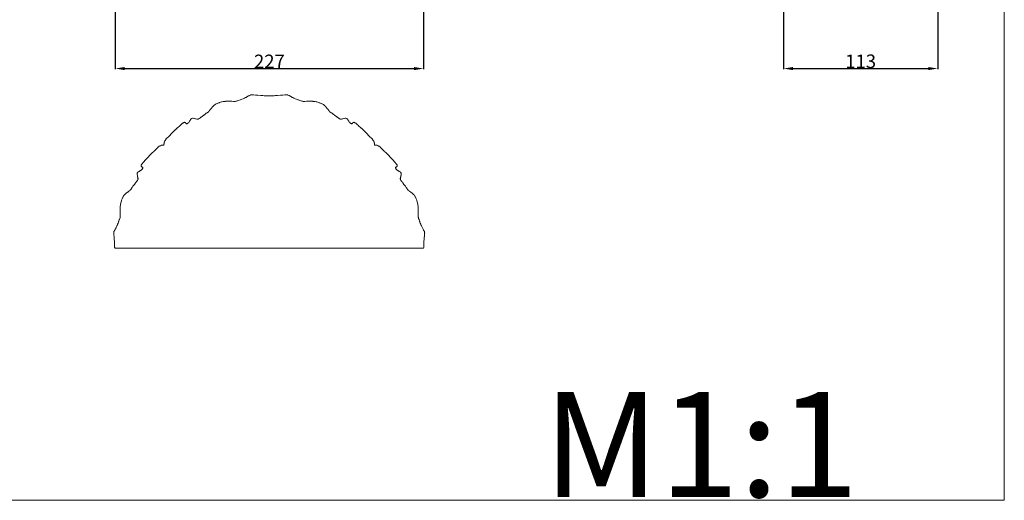
# Model space of a CAD drawing. Units: millimetres. Extents: x 0 to 1100, y 23 to 2949.
# Drawn here: x 374 to 1100, y 23 to 377 of the extents above; entities that cross this region are included whole.
import ezdxf

# ---------------------------------------------------------------- set-up
doc = ezdxf.new("R2010")
doc.units = ezdxf.units.MM
doc.layers.get('0').update_dxf_attribs({"lineweight": 5})
doc.styles.add('Arial', font='arial.ttf')
doc.styles.get("Standard").update_dxf_attribs({"font": 'arial.ttf'})
doc.dimstyles.new('Default', dxfattribs={"dimtxt": 10, "dimasz": 7, "dimexe": 0.5, "dimexo": 0.5, "dimgap": 0.25, "dimtad": 1, "dimtoh": 1, "dimdec": 0, "dimzin": 1, "dimdsep": 46, "dimtxsty": 'Arial', "dimcen": 0.5, "dimazin": 0, "dimtfac": 1, "dimtdec": 4, "dimtix": 1, "dimtmove": 1, "dimatfit": 3, "dimfxl": 1, "dimtolj": 1, "dimtzin": 1, "dimarcsym": 0})

# ---------------------------------------------------------------- blocks, each defined once
blk = doc.blocks.new('*D2464')
at = {"color": 0, "lineweight": -2, "transparency": 16777216}
for p, q in [((444.84, 386.29), (444.84, 340.24)), ((671.95, 386.29), (671.95, 340.24)), ((451.84, 340.74), (664.95, 340.74))]:
    blk.add_line(p, q, dxfattribs=at)
at = {"color": 0, "transparency": 16777216}
for points in [[(451.84, 341.91), (451.84, 339.58), (444.84, 340.74)], [(664.95, 341.91), (664.95, 339.58), (671.95, 340.74)]]:
    blk.add_solid(points, dxfattribs=at)
at = {"layer": 'Defpoints', "color": 0, "transparency": 16777216}
for p in [(444.84, 386.79), (671.95, 386.79), (671.95, 340.74)]:
    blk.add_point(p, dxfattribs=at)
at = {"color": 0, "transparency": 16777216, "insert": (558.39, 346.02), "char_height": 10, "attachment_point": 5, "style": 'Arial'}
blk.add_mtext('\\A1;227', dxfattribs=at)
blk = doc.blocks.new('*D2462')
at = {"color": 0, "lineweight": -2, "transparency": 16777216}
for p, q in [((937.39, 386.29), (937.39, 340.24)), ((1050.89, 386.29), (1050.89, 340.24)), ((944.39, 340.74), (1043.89, 340.74))]:
    blk.add_line(p, q, dxfattribs=at)
at = {"color": 0, "transparency": 16777216}
for points in [[(944.39, 341.91), (944.39, 339.58), (937.39, 340.74)], [(1043.89, 341.91), (1043.89, 339.58), (1050.89, 340.74)]]:
    blk.add_solid(points, dxfattribs=at)
at = {"layer": 'Defpoints', "color": 0, "transparency": 16777216}
for p in [(937.39, 386.79), (1050.89, 386.79), (1050.89, 340.74)]:
    blk.add_point(p, dxfattribs=at)
at = {"color": 0, "transparency": 16777216, "insert": (994.14, 346.1), "char_height": 10, "attachment_point": 5, "style": 'Arial'}
blk.add_mtext('\\A1;113', dxfattribs=at)

msp = doc.modelspace()

# ---------------------------------------------------------------- linework, layer by layer
for points in [[(1100, 22.59), (1100, 2949.38), (0, 2949.38), (0, 22.59)], [(672.08, 208.42), (672.1, 208.85), (672.11, 209.15), (672.15, 209.89), (672.18, 210.57), (672.24, 211.58), (672.27, 212.16), (672.32, 212.94), (672.47, 215.18), (672.47, 215.22), (672.48, 215.28), (672.51, 215.75), (672.58, 216.57), (672.58, 216.71), (672.59, 216.86), (672.74, 218.32), (672.81, 219.2), (672.82, 219.44), (672.83, 219.69), (672.82, 219.87), (672.82, 220.08), (672.81, 220.21), (672.73, 220.48), (672.69, 220.6), (672.66, 220.68), (672.57, 220.86), (672.25, 221.45), (672.07, 221.76), (671.7, 222.43), (671.11, 223.5), (670.91, 223.87), (670.72, 224.28), (670.41, 224.96), (670.36, 225.08), (669.97, 225.93), (669.92, 226.05), (669.58, 226.87), (669.57, 226.9), (669.56, 226.93), (669.37, 227.47), (669.19, 227.99), (669.16, 228.07), (669.07, 228.32), (668.69, 229.4), (668.66, 229.48), (668.39, 230.26), (668.38, 230.31), (668.36, 230.37), (668.17, 230.93), (668.1, 231.17), (668.03, 231.49), (667.99, 231.76), (667.99, 231.77), (667.99, 231.77), (667.99, 231.77), (667.96, 232.2), (667.96, 232.55), (667.96, 232.56), (667.98, 233.15), (668.04, 234.22), (668.08, 235.12), (668.08, 235.28), (668.08, 235.4), (668.07, 237.81), (668.06, 237.95), (668.03, 238.73), (668.02, 238.95), (668, 239.13), (667.98, 239.29), (667.89, 240.04), (667.82, 240.44), (667.78, 240.7), (667.65, 241.49), (667.62, 241.61), (667.55, 241.89), (667.36, 242.6), (667.12, 243.37), (667.08, 243.49), (667.06, 243.54), (667, 243.7), (666.74, 244.37), (666.58, 244.76), (666.23, 245.58), (666.08, 245.91), (665.87, 246.34), (665.64, 246.73), (665.48, 246.99), (665.22, 247.36), (665.19, 247.41), (665.14, 247.46), (664.78, 247.85), (664.65, 247.97), (664.33, 248.27), (664.12, 248.46), (663.89, 248.65), (663.62, 248.87), (663.29, 249.1), (663, 249.3), (662.55, 249.67), (662.52, 249.7), (661.96, 250.19), (661.6, 250.5), (661.28, 250.74), (660.84, 251.08), (660.67, 251.23), (660.37, 251.48), (660.22, 251.64), (660.07, 251.8), (659.95, 251.95), (659.83, 252.12), (659.71, 252.31), (659.61, 252.49), (659.22, 253.16), (659.01, 253.49), (659, 253.5), (658.93, 253.59), (658.64, 253.99), (658.42, 254.25), (658.15, 254.6), (657.95, 254.86), (657.88, 254.98), (657.83, 255.04), (657.59, 255.32), (657.32, 255.65), (657.22, 255.78), (657.09, 255.97), (656.88, 256.31), (656.7, 256.6), (656.43, 257.03), (656.41, 257.07), (656.38, 257.1), (656.12, 257.39), (655.92, 257.59), (655.71, 257.79), (655.59, 257.93), (655.5, 258.04), (655.31, 258.33), (655.29, 258.36), (654.98, 259.08), (654.92, 259.22), (654.87, 259.45), (654.87, 259.48), (654.88, 259.73), (654.88, 259.79), (654.94, 260.09), (654.95, 260.15), (655.14, 260.81), (655.2, 261.05), (655.37, 261.83), (655.39, 261.99), (655.52, 262.72), (655.54, 262.86), (655.55, 263), (655.55, 263.33), (655.54, 263.42), (655.47, 263.75), (655.46, 263.78), (655.36, 263.96), (655.34, 264.03), (655.25, 264.15), (655.14, 264.3), (655.11, 264.32), (654.87, 264.52), (654.82, 264.55), (654.62, 264.69), (654.14, 264.97), (653.89, 265.13), (653.57, 265.31), (653.34, 265.44), (653.13, 265.58), (652.67, 265.89), (652.62, 265.93), (652.11, 266.37), (652.08, 266.4), (651.86, 266.64), (651.69, 266.94), (651.56, 267.14), (651.46, 267.43), (651.45, 267.44), (651.45, 267.46), (651.44, 267.73), (651.45, 267.74), (651.64, 268.04), (651.66, 268.06), (651.69, 268.08), (651.76, 268.13), (652.16, 268.41), (652.22, 268.47), (652.32, 268.59), (652.48, 268.8), (652.53, 268.95), (652.55, 269.2), (652.54, 269.4), (652.48, 269.61), (652.46, 269.68), (652.44, 269.72), (652.29, 269.98), (652.22, 270.1), (652.22, 270.1), (651.89, 270.56), (651.88, 270.57), (651.85, 270.61), (651.82, 270.65), (651.13, 271.47), (650.88, 271.77), (650.79, 271.87), (650.22, 272.53), (650.04, 272.73), (648.45, 274.43), (648.37, 274.52), (648.12, 274.79), (647.01, 275.98), (646.92, 276.07), (645.78, 277.31), (645.23, 277.88), (644.86, 278.25), (644.48, 278.62), (644.13, 278.94), (643.51, 279.46), (643.4, 279.57), (642.93, 279.97), (642.59, 280.31), (642.55, 280.35), (642.53, 280.37), (642.32, 280.57), (640.26, 282.68), (640.06, 282.87), (639.96, 282.95), (639.26, 283.45), (638.89, 283.68), (638.57, 283.83), (638.11, 284.07), (637.84, 284.17), (637.77, 284.19), (637.5, 284.26), (637.2, 284.32), (636.66, 284.33), (636.49, 284.35), (636.14, 284.37), (635.97, 284.39), (635.88, 284.46), (635.88, 284.46), (635.88, 284.46), (635.88, 284.46), (635.88, 284.46), (635.81, 284.55), (635.79, 284.72), (635.77, 285.07), (635.75, 285.24), (635.74, 285.78), (635.69, 286.07), (635.61, 286.35), (635.59, 286.41), (635.49, 286.68), (635.26, 287.15), (635.1, 287.47), (634.88, 287.84), (634.37, 288.54), (634.3, 288.64), (634.1, 288.84), (631.99, 290.9), (631.79, 291.1), (631.77, 291.13), (631.73, 291.17), (631.39, 291.51), (630.99, 291.98), (630.88, 292.09), (630.36, 292.71), (630.04, 293.06), (629.68, 293.43), (629.3, 293.81), (628.73, 294.36), (627.5, 295.5), (627.4, 295.59), (626.21, 296.7), (625.94, 296.94), (625.85, 297.03), (624.15, 298.61), (623.95, 298.8), (623.29, 299.37), (623.19, 299.46), (622.89, 299.71), (622.07, 300.4), (622.03, 300.43), (622, 300.46), (621.98, 300.47), (621.53, 300.8), (621.52, 300.8), (621.4, 300.87), (621.14, 301.02), (621.1, 301.04), (621.03, 301.06), (620.82, 301.12), (620.62, 301.13), (620.37, 301.11), (620.22, 301.06), (620.01, 300.9), (619.89, 300.8), (619.84, 300.74), (619.55, 300.34), (619.51, 300.27), (619.49, 300.24), (619.47, 300.21), (619.17, 300.02), (619.15, 300.02), (618.88, 300.02), (618.87, 300.03), (618.85, 300.03), (618.57, 300.14), (618.36, 300.27), (618.07, 300.44), (617.82, 300.66), (617.79, 300.69), (617.35, 301.2), (617.31, 301.25), (617.01, 301.71), (616.86, 301.92), (616.73, 302.15), (616.55, 302.46), (616.39, 302.72), (616.11, 303.2), (615.97, 303.4), (615.94, 303.45), (615.74, 303.69), (615.72, 303.72), (615.57, 303.82), (615.45, 303.92), (615.38, 303.94), (615.2, 304.04), (615.17, 304.04), (614.84, 304.12), (614.76, 304.13), (614.42, 304.13), (614.28, 304.12), (614.14, 304.1), (613.41, 303.97), (613.25, 303.95), (612.47, 303.78), (612.23, 303.72), (611.58, 303.53), (611.51, 303.52), (611.21, 303.46), (611.15, 303.46), (610.9, 303.45), (610.87, 303.45), (610.64, 303.5), (610.5, 303.56), (609.78, 303.87), (609.76, 303.89), (609.46, 304.07), (609.35, 304.17), (609.21, 304.29), (609.01, 304.5), (608.81, 304.7), (608.52, 304.96), (608.49, 304.98), (608.45, 305.01), (608.02, 305.28), (607.74, 305.45), (607.39, 305.67), (607.2, 305.8), (607.07, 305.9), (606.74, 306.17), (606.46, 306.41), (606.4, 306.46), (606.28, 306.53), (606.02, 306.72), (605.67, 307), (605.41, 307.22), (605.01, 307.51), (604.92, 307.58), (604.91, 307.59), (604.58, 307.8), (603.91, 308.19), (603.73, 308.28), (603.55, 308.41), (603.37, 308.53), (603.22, 308.65), (603.06, 308.8), (602.9, 308.95), (602.65, 309.25), (602.5, 309.41), (602.16, 309.86), (601.92, 310.18), (601.62, 310.54), (601.12, 311.09), (601.09, 311.12), (600.72, 311.57), (600.52, 311.87), (600.29, 312.2), (600.08, 312.47), (599.88, 312.7), (599.7, 312.91), (599.39, 313.23), (599.27, 313.36), (598.88, 313.72), (598.83, 313.76), (598.78, 313.8), (598.41, 314.06), (598.16, 314.22), (597.76, 314.45), (597.33, 314.66), (597, 314.81), (596.18, 315.16), (595.79, 315.32), (595.13, 315.58), (594.96, 315.64), (594.92, 315.66), (594.79, 315.7), (594.02, 315.94), (593.32, 316.13), (593.03, 316.2), (592.91, 316.22), (592.13, 316.36), (591.86, 316.4), (591.47, 316.47), (590.71, 316.56), (590.55, 316.58), (590.37, 316.6), (590.15, 316.61), (589.37, 316.64), (589.23, 316.64), (586.82, 316.66), (586.7, 316.66), (586.55, 316.66), (585.64, 316.61), (584.58, 316.56), (583.98, 316.54), (583.97, 316.54), (583.62, 316.54), (583.2, 316.56), (583.19, 316.56), (583.19, 316.56), (583.19, 316.57), (582.91, 316.61), (582.59, 316.67), (582.35, 316.74), (581.79, 316.94), (581.73, 316.95), (581.68, 316.97), (580.9, 317.24), (580.82, 317.27), (579.74, 317.65), (579.49, 317.74), (579.41, 317.77), (578.89, 317.95), (578.35, 318.14), (578.32, 318.15), (578.29, 318.16), (577.47, 318.5), (577.35, 318.55), (576.5, 318.94), (576.39, 318.98), (575.7, 319.3), (575.29, 319.49), (574.92, 319.69), (573.85, 320.28), (573.18, 320.65), (572.87, 320.83), (572.28, 321.15), (572.1, 321.24), (572.02, 321.27), (571.9, 321.31), (571.63, 321.39), (571.51, 321.4), (571.3, 321.4), (571.11, 321.41), (570.86, 321.4), (570.62, 321.39), (569.74, 321.31), (568.28, 321.17), (568.14, 321.16), (567.99, 321.15), (567.17, 321.09), (566.7, 321.06), (566.65, 321.05), (566.6, 321.05), (564.36, 320.9), (563.58, 320.85), (563, 320.81), (561.99, 320.76), (561.31, 320.73), (560.57, 320.69), (560.27, 320.68), (559.4, 320.65), (559.06, 320.64), (558.54, 320.63), (558.24, 320.63), (558.54, 320.63), (557.94, 320.63), (557.42, 320.64), (557.08, 320.65), (556.21, 320.68), (555.91, 320.69), (555.17, 320.73), (554.49, 320.76), (553.48, 320.81), (552.9, 320.85), (552.12, 320.9), (549.88, 321.05), (549.84, 321.05), (549.78, 321.06), (549.31, 321.09), (548.49, 321.15), (548.34, 321.16), (548.2, 321.17), (546.74, 321.31), (545.86, 321.39), (545.62, 321.4), (545.37, 321.41), (545.18, 321.4), (544.97, 321.4), (544.85, 321.39), (544.58, 321.31), (544.46, 321.27), (544.38, 321.24), (544.2, 321.15), (543.61, 320.83), (543.3, 320.65), (542.63, 320.28), (541.56, 319.69), (541.19, 319.49), (540.78, 319.3), (540.09, 318.98), (539.98, 318.94), (539.13, 318.55), (539.01, 318.5), (538.19, 318.16), (538.16, 318.15), (538.13, 318.14), (537.59, 317.95), (537.07, 317.77), (536.99, 317.74), (536.74, 317.65), (535.66, 317.27), (535.58, 317.24), (534.8, 316.97), (534.75, 316.95), (534.69, 316.94), (534.13, 316.74), (533.89, 316.67), (533.57, 316.61), (533.29, 316.57), (533.29, 316.56), (533.29, 316.56), (533.28, 316.56), (532.86, 316.54), (532.51, 316.54), (532.5, 316.54), (531.9, 316.56), (530.84, 316.61), (529.93, 316.66), (529.78, 316.66), (529.66, 316.66), (527.25, 316.64), (527.11, 316.64), (526.33, 316.61), (526.11, 316.6), (525.93, 316.58), (525.77, 316.56), (525.01, 316.47), (524.62, 316.4), (524.35, 316.36), (523.57, 316.22), (523.45, 316.2), (523.16, 316.13), (522.46, 315.94), (521.69, 315.7), (521.56, 315.66), (521.52, 315.64), (521.35, 315.58), (520.69, 315.32), (520.3, 315.16), (519.48, 314.81), (519.15, 314.66), (518.72, 314.45), (518.32, 314.22), (518.07, 314.06), (517.7, 313.8), (517.65, 313.76), (517.6, 313.72), (517.21, 313.36), (517.09, 313.23), (516.78, 312.91), (516.6, 312.7), (516.4, 312.47), (516.19, 312.2), (515.96, 311.87), (515.76, 311.57), (515.39, 311.12), (515.36, 311.09), (514.86, 310.54), (514.56, 310.18), (514.32, 309.86), (513.98, 309.41), (513.83, 309.25), (513.58, 308.95), (513.42, 308.8), (513.26, 308.65), (513.11, 308.53), (512.93, 308.41), (512.75, 308.28), (512.57, 308.19), (511.9, 307.8), (511.57, 307.59), (511.56, 307.58), (511.47, 307.51), (511.07, 307.22), (510.81, 307), (510.46, 306.72), (510.2, 306.53), (510.08, 306.46), (510.02, 306.41), (509.74, 306.17), (509.41, 305.9), (509.28, 305.8), (509.09, 305.67), (508.74, 305.45), (508.46, 305.28), (508.03, 305.01), (507.99, 304.98), (507.96, 304.96), (507.67, 304.7), (507.47, 304.5), (507.27, 304.29), (507.13, 304.17), (507.02, 304.07), (506.72, 303.89), (506.7, 303.87), (505.98, 303.56), (505.84, 303.5), (505.61, 303.45), (505.58, 303.45), (505.33, 303.46), (505.27, 303.46), (504.97, 303.52), (504.9, 303.53), (504.25, 303.72), (504.01, 303.78), (503.23, 303.95), (503.07, 303.97), (502.34, 304.1), (502.2, 304.12), (502.06, 304.13), (501.72, 304.13), (501.64, 304.12), (501.31, 304.04), (501.28, 304.04), (501.1, 303.94), (501.03, 303.92), (500.91, 303.82), (500.76, 303.72), (500.74, 303.69), (500.54, 303.45), (500.51, 303.4), (500.37, 303.2), (500.09, 302.72), (499.93, 302.46), (499.75, 302.15), (499.62, 301.92), (499.47, 301.71), (499.17, 301.25), (499.13, 301.2), (498.69, 300.69), (498.66, 300.66), (498.41, 300.44), (498.12, 300.27), (497.91, 300.14), (497.63, 300.03), (497.61, 300.03), (497.6, 300.02), (497.33, 300.02), (497.31, 300.02), (497.01, 300.21), (496.99, 300.24), (496.97, 300.27), (496.93, 300.34), (496.64, 300.74), (496.59, 300.8), (496.47, 300.9), (496.26, 301.06), (496.11, 301.11), (495.86, 301.13), (495.66, 301.12), (495.45, 301.06), (495.38, 301.04), (495.34, 301.02), (495.08, 300.87), (494.96, 300.8), (494.95, 300.8), (494.5, 300.47), (494.48, 300.46), (494.45, 300.43), (494.41, 300.4), (493.59, 299.71), (493.29, 299.46), (493.19, 299.37), (492.53, 298.8), (492.33, 298.61), (490.63, 297.03), (490.54, 296.94), (490.27, 296.7), (489.08, 295.59), (488.98, 295.5), (487.75, 294.36), (487.18, 293.81), (486.8, 293.43), (486.44, 293.06), (486.12, 292.71), (485.6, 292.09), (485.49, 291.98), (485.09, 291.51), (484.75, 291.17), (484.71, 291.13), (484.69, 291.1), (484.49, 290.9), (482.38, 288.84), (482.18, 288.64), (482.11, 288.54), (481.6, 287.84), (481.38, 287.47), (481.22, 287.15), (480.99, 286.68), (480.89, 286.41), (480.87, 286.35), (480.79, 286.07), (480.74, 285.78), (480.73, 285.24), (480.71, 285.07), (480.69, 284.72), (480.67, 284.55), (480.6, 284.46), (480.6, 284.46), (480.6, 284.46), (480.6, 284.46), (480.6, 284.46), (480.51, 284.39), (480.34, 284.37), (479.99, 284.35), (479.82, 284.33), (479.28, 284.32), (478.98, 284.26), (478.71, 284.19), (478.64, 284.17), (478.37, 284.07), (477.91, 283.83), (477.59, 283.68), (477.22, 283.45), (476.52, 282.95), (476.42, 282.87), (476.22, 282.68), (474.16, 280.57), (473.96, 280.37), (473.93, 280.35), (473.89, 280.31), (473.55, 279.97), (473.08, 279.57), (472.97, 279.46), (472.35, 278.94), (472, 278.62), (471.62, 278.25), (471.25, 277.88), (470.7, 277.31), (469.56, 276.07), (469.47, 275.98), (468.36, 274.79), (468.11, 274.52), (468.03, 274.43), (466.44, 272.73), (466.26, 272.53), (465.69, 271.87), (465.6, 271.77), (465.35, 271.47), (464.66, 270.65), (464.63, 270.61), (464.6, 270.57), (464.59, 270.56), (464.26, 270.1), (464.26, 270.1), (464.19, 269.98), (464.04, 269.72), (464.02, 269.68), (464, 269.61), (463.94, 269.4), (463.93, 269.2), (463.95, 268.95), (464, 268.8), (464.16, 268.59), (464.26, 268.47), (464.32, 268.41), (464.72, 268.13), (464.79, 268.08), (464.82, 268.06), (464.84, 268.04), (465.03, 267.74), (465.04, 267.73), (465.03, 267.46), (465.03, 267.44), (465.02, 267.43), (464.92, 267.14), (464.79, 266.94), (464.62, 266.64), (464.4, 266.4), (464.37, 266.37), (463.86, 265.93), (463.81, 265.89), (463.35, 265.58), (463.14, 265.44), (462.91, 265.31), (462.59, 265.13), (462.34, 264.97), (461.86, 264.69), (461.66, 264.55), (461.61, 264.52), (461.37, 264.32), (461.34, 264.3), (461.24, 264.15), (461.14, 264.03), (461.12, 263.96), (461.02, 263.78), (461.01, 263.75), (460.94, 263.42), (460.93, 263.33), (460.93, 263), (460.94, 262.86), (460.96, 262.72), (461.09, 261.99), (461.11, 261.83), (461.28, 261.05), (461.34, 260.81), (461.53, 260.15), (461.54, 260.09), (461.6, 259.79), (461.6, 259.73), (461.61, 259.48), (461.61, 259.45), (461.56, 259.22), (461.5, 259.08), (461.19, 258.36), (461.17, 258.33), (460.98, 258.04), (460.89, 257.93), (460.77, 257.79), (460.56, 257.59), (460.36, 257.39), (460.1, 257.1), (460.07, 257.07), (460.05, 257.03), (459.78, 256.6), (459.6, 256.31), (459.39, 255.97), (459.26, 255.78), (459.16, 255.65), (458.89, 255.32), (458.65, 255.04), (458.6, 254.98), (458.53, 254.86), (458.33, 254.6), (458.06, 254.25), (457.84, 253.99), (457.55, 253.59), (457.48, 253.5), (457.47, 253.49), (457.26, 253.16), (456.87, 252.49), (456.77, 252.31), (456.65, 252.12), (456.53, 251.95), (456.41, 251.8), (456.26, 251.64), (456.11, 251.48), (455.81, 251.23), (455.64, 251.08), (455.2, 250.74), (454.88, 250.5), (454.52, 250.19), (453.96, 249.7), (453.93, 249.67), (453.48, 249.3), (453.19, 249.1), (452.86, 248.87), (452.59, 248.65), (452.36, 248.46), (452.15, 248.27), (451.83, 247.97), (451.7, 247.85), (451.34, 247.46), (451.29, 247.41), (451.26, 247.36), (451, 246.99), (450.84, 246.73), (450.61, 246.34), (450.4, 245.91), (450.25, 245.58), (449.9, 244.76), (449.74, 244.37), (449.48, 243.7), (449.42, 243.54), (449.4, 243.49), (449.36, 243.37), (449.12, 242.6), (448.93, 241.89), (448.86, 241.61), (448.83, 241.49), (448.7, 240.7), (448.66, 240.44), (448.59, 240.04), (448.5, 239.29), (448.48, 239.13), (448.46, 238.95), (448.45, 238.73), (448.42, 237.95), (448.41, 237.81), (448.4, 235.4), (448.4, 235.28), (448.4, 235.12), (448.44, 234.22), (448.5, 233.15), (448.52, 232.56), (448.52, 232.55), (448.52, 232.2), (448.49, 231.77), (448.49, 231.77), (448.49, 231.77), (448.49, 231.76), (448.45, 231.49), (448.38, 231.17), (448.31, 230.93), (448.12, 230.37), (448.1, 230.31), (448.09, 230.26), (447.82, 229.48), (447.79, 229.4), (447.41, 228.32), (447.32, 228.07), (447.29, 227.99), (447.11, 227.47), (446.92, 226.93), (446.91, 226.9), (446.9, 226.87), (446.56, 226.05), (446.51, 225.93), (446.12, 225.08), (446.07, 224.96), (445.76, 224.28), (445.57, 223.87), (445.37, 223.5), (444.78, 222.43), (444.41, 221.76), (444.23, 221.45), (443.91, 220.86), (443.82, 220.68), (443.79, 220.6), (443.75, 220.48), (443.67, 220.21), (443.66, 220.08), (443.66, 219.87), (443.65, 219.69), (443.66, 219.44), (443.67, 219.2), (443.74, 218.32), (443.89, 216.86), (443.9, 216.71), (443.9, 216.57), (443.97, 215.75), (444, 215.28), (444.01, 215.22), (444.01, 215.18), (444.16, 212.94), (444.21, 212.16), (444.24, 211.58), (444.3, 210.57), (444.33, 209.89), (444.37, 209.15), (444.38, 208.85), (444.4, 208.42)]]:
    msp.add_lwpolyline(points, close=True)

# ---------------------------------------------------------------- texts
at = {"insert": (760.1, 102.42), "char_height": 77.455, "width": 289.7564, "attachment_point": 1, "line_spacing_factor": 0.963855}
msp.add_mtext('\\fArial;M1:1', dxfattribs=at)

# ---------------------------------------------------------------- dimensions: what is measured, and where the dimension line sits
for base, p1, p2, picture, middle in [((671.95, 340.74), (444.84, 386.79), (671.95, 386.79), '*D2464', (558.39, 346.02)), ((1050.8883, 340.7445), (937.3893, 386.794), (1050.8883, 386.7896), '*D2462', (994.1388, 346.1037))]:
    dim = msp.add_linear_dim(base=base, p1=p1, p2=p2, dimstyle='Default')
    dim.commit()
    dim.dimension.update_dxf_attribs({"geometry": picture, "text_midpoint": middle})

doc.saveas('drawing.dxf')
